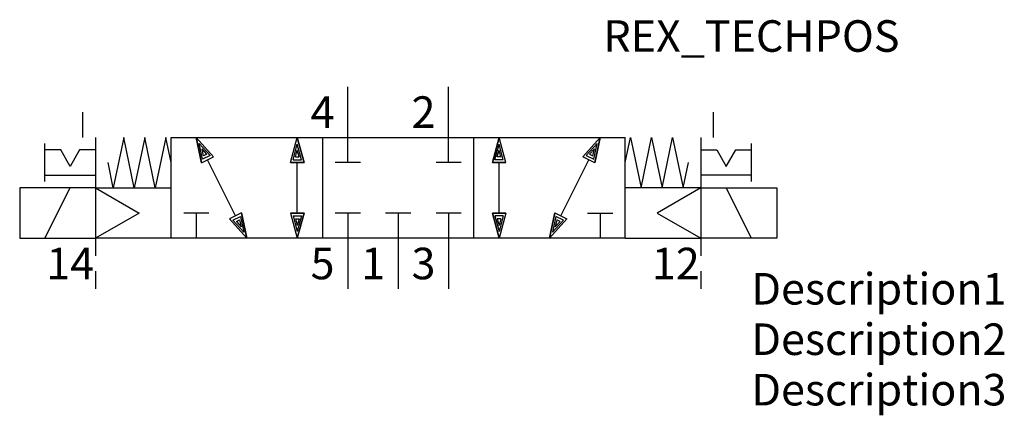
# Model space of a CAD drawing. Extents: x -30 to 48, y -10 to 21.3.
import ezdxf
from ezdxf.enums import TextEntityAlignment as Align

# ---------------------------------------------------------------- set-up
doc = ezdxf.new("R2010")
doc.units = 0
doc.header["$LTSCALE"] = 1.683502
doc.header["$MEASUREMENT"] = 0
for name, color, linetype in [('REX_TECHDATA', 70, 'CONTINUOUS'), ('REX_TECHPOS', 4, 'CONTINUOUS'), ('RHS_SYMLINE1', 50, 'CONTINUOUS'), ('RHS_SYMLINE2', 80, 'CONTINUOUS'), ('RHS_SYMTEXT1', 70, 'CONTINUOUS'), ('SCHRAFFUR', 9, 'CONTINUOUS'), ('SCHRAFFUR_POLI', 9, 'CONTINUOUS')]:
    doc.layers.add(name, color=color, linetype=linetype)
doc.styles.get("Standard").update_dxf_attribs({"font": 'ISOCP'})

msp = doc.modelspace()

# ---------------------------------------------------------------- linework, layer by layer
at = {"layer": 'RHS_SYMLINE1'}
for p, q in [((-25, 12), (-25, 14)), ((25, 12), (25, 14)), ((-24, 12), (-24, 4)), ((-21.75, 12), (-22.583, 8)), ((-20.917, 8), (-21.75, 12)), ((-20.083, 12), (-20.917, 8)), ((-19.25, 8), (-20.083, 12)), ((-18.417, 12), (-19.25, 8)), ((-18, 10), (-18.417, 12)), ((-18, 12), (18, 12)), ((-18, 4), (-18, 12)), ((-6, 12), (-6, 4)), ((-4, 10), (-4, 12)), ((4, 10), (4, 12)), ((6, 4), (6, 12)), ((18, 4), (18, 12)), ((18, 10), (18.417, 12)), ((18.417, 12), (19.25, 8)), ((19.25, 8), (20.083, 12)), ((20.083, 12), (20.917, 8)), ((20.917, 8), (21.75, 12)), ((21.75, 12), (22.583, 8)), ((24, 12), (24, 4)), ((-28, 8.5), (-28, 11.5)), ((-26.75, 11), (-28, 11)), ((-25.999, 9.701), (-26.75, 11)), ((-25.25, 11), (-25.999, 9.701)), ((-24, 11), (-25.25, 11)), ((24, 11), (25.25, 11)), ((25.25, 11), (25.999, 9.701)), ((25.999, 9.701), (26.75, 11)), ((26.75, 11), (28, 11)), ((28, 8.5), (28, 11.5)), ((-22.581, 8.01), (-23, 10)), ((-3, 10), (-5, 10)), ((5, 10), (3, 10)), ((22.581, 8.01), (23, 10)), ((-28, 9), (-24, 9)), ((28, 9), (24, 9)), ((-30, 8), (-30, 4)), ((-24, 8), (-30, 8)), ((-28, 4), (-26, 8)), ((-24, 8), (-18, 8)), ((-24, 8), (-20.536, 6)), ((24, 8), (18, 8)), ((24, 8), (20.536, 6)), ((24, 8), (30, 8)), ((28, 4), (26, 8)), ((30, 8), (30, 4)), ((-20.536, 6), (-24, 4)), ((-15, 6), (-17, 6)), ((-16, 6), (-16, 4)), ((-3, 6), (-5, 6)), ((-4, 6), (-4, 4)), ((1, 6), (-1, 6)), ((0, 6), (0, 4)), ((5, 6), (3, 6)), ((4, 6), (4, 4)), ((15, 6), (17, 6)), ((16, 6), (16, 4)), ((20.536, 6), (24, 4)), ((-30, 4), (-24, 4)), ((-18, 4), (-24, 4)), ((18, 4), (-18, 4)), ((18, 4), (24, 4)), ((30, 4), (24, 4))]:
    msp.add_line(p, q, dxfattribs=at)
at = {"layer": 'RHS_SYMLINE2'}
for p, q in [((-4, 12), (-4, 16)), ((4, 12), (4, 16)), ((-14.627, 10.451), (-16, 12)), ((-15.585, 9.971), (-16, 12)), ((-8.536, 10), (-8, 12)), ((-7.464, 10), (-8, 12)), ((7.464, 10), (8, 12)), ((8.536, 10), (8, 12)), ((14.627, 10.451), (16, 12)), ((15.585, 9.971), (16, 12)), ((-15.585, 9.971), (-14.627, 10.451)), ((-12.895, 5.788), (-15.106, 10.211)), ((12.895, 5.788), (15.106, 10.211)), ((15.585, 9.971), (14.627, 10.451)), ((-8.536, 10), (-7.464, 10)), ((-8, 6), (-8, 10)), ((8.536, 10), (7.464, 10)), ((8, 6), (8, 10)), ((-12.415, 6.029), (-13.373, 5.549)), ((-13.373, 5.549), (-12, 4)), ((-12.415, 6.029), (-12, 4)), ((-8.536, 6), (-8, 4)), ((-8.536, 6), (-7.464, 6)), ((-7.464, 6), (-8, 4)), ((7.464, 6), (8, 4)), ((8.536, 6), (7.464, 6)), ((8.536, 6), (8, 4)), ((12.415, 6.029), (12, 4)), ((13.373, 5.549), (12, 4)), ((12.415, 6.029), (13.373, 5.549)), ((-24, 4), (-24, 2.6)), ((-4, 4), (-4, 0)), ((0, 4), (0, 0)), ((4, 4), (4, 0)), ((24, 4), (24, 2.6)), ((-24, 1.4), (-24, 0)), ((24, 1.4), (24, 0))]:
    msp.add_line(p, q, dxfattribs=at)
at = {"layer": 'SCHRAFFUR'}
for p, q in [((-14.905, 10.559), (-15.762, 11.519)), ((-15.501, 10.261), (-15.762, 11.519)), ((-15.175, 10.676), (-15.55, 11.099)), ((-15.435, 10.546), (-15.55, 11.099)), ((-8.33, 10.221), (-8, 11.464)), ((-8.143, 10.447), (-7.999, 10.993)), ((-7.663, 10.221), (-8, 11.464)), ((-7.853, 10.447), (-7.999, 10.993)), ((7.663, 10.221), (8, 11.464)), ((7.853, 10.447), (7.999, 10.993)), ((8.143, 10.447), (7.999, 10.993)), ((8.33, 10.221), (8, 11.464)), ((14.905, 10.559), (15.762, 11.519)), ((15.175, 10.676), (15.55, 11.099)), ((15.435, 10.546), (15.55, 11.099)), ((15.501, 10.261), (15.762, 11.519)), ((-14.905, 10.559), (-15.501, 10.261)), ((-15.175, 10.676), (-15.435, 10.546)), ((-8.33, 10.221), (-7.663, 10.221)), ((-8.143, 10.447), (-7.853, 10.447)), ((8.33, 10.221), (7.663, 10.221)), ((8.143, 10.447), (7.853, 10.447)), ((14.905, 10.559), (15.501, 10.261)), ((15.175, 10.676), (15.435, 10.546)), ((-13.095, 5.441), (-12.499, 5.739)), ((-12.499, 5.739), (-12.238, 4.481)), ((-8.33, 5.779), (-8, 4.536)), ((-8.33, 5.779), (-7.663, 5.779)), ((-8.143, 5.553), (-7.999, 5.007)), ((-8.143, 5.553), (-7.853, 5.553)), ((-7.663, 5.779), (-8, 4.536)), ((-7.853, 5.553), (-7.999, 5.007)), ((7.663, 5.779), (8, 4.536)), ((8.33, 5.779), (7.663, 5.779)), ((7.853, 5.553), (7.999, 5.007)), ((8.143, 5.553), (7.853, 5.553)), ((8.143, 5.553), (7.999, 5.007)), ((8.33, 5.779), (8, 4.536)), ((12.499, 5.739), (12.238, 4.481)), ((13.095, 5.441), (12.499, 5.739)), ((-13.095, 5.441), (-12.238, 4.481)), ((-12.825, 5.324), (-12.565, 5.454)), ((-12.825, 5.324), (-12.45, 4.901)), ((-12.565, 5.454), (-12.45, 4.901)), ((13.095, 5.441), (12.238, 4.481)), ((12.565, 5.454), (12.45, 4.901)), ((12.825, 5.324), (12.45, 4.901)), ((12.825, 5.324), (12.565, 5.454))]:
    msp.add_line(p, q, dxfattribs=at)
at = {"layer": 'SCHRAFFUR_POLI'}
for points in [[(-15.585, 9.971), (-14.627, 10.451), (-16, 12)], [(-7.464, 10), (-8.536, 10), (-8, 12)], [(-8, 12), (-7.464, 10), (-8.536, 10)], [(8, 12), (7.464, 10), (8.536, 10)], [(7.464, 10), (8.536, 10), (8, 12)], [(15.585, 9.971), (14.627, 10.451), (16, 12)], [(-12.415, 6.029), (-13.373, 5.549), (-12, 4)], [(-7.464, 6), (-8.536, 6), (-8, 4)], [(-8, 4), (-7.464, 6), (-8.536, 6)], [(8, 4), (7.464, 6), (8.536, 6)], [(7.464, 6), (8.536, 6), (8, 4)], [(12.415, 6.029), (13.373, 5.549), (12, 4)]]:
    msp.add_lwpolyline(points, close=True, dxfattribs=at)

# ---------------------------------------------------------------- texts
at = {"layer": 'REX_TECHDATA', "width": 1}
for tag, p in [('Description1', (28, 0)), ('Description2', (28, -4)), ('Description3', (28, -8))]:
    msp.add_attdef(tag, text='', height=2.5, dxfattribs=at).set_placement(p, align=Align.MIDDLE_LEFT)
at = {"layer": 'REX_TECHPOS', "width": 1}
msp.add_attdef('REX_TECHPOS', text='*', height=2.5, dxfattribs=at).set_placement((28, 18), align=Align.BOTTOM_CENTER)
at = {"layer": 'RHS_SYMTEXT1'}
for s, p in [('4', (-5.994, 14.001)), ('2', (2.006, 14.001)), ('14', (-25.994, 2.001)), ('5', (-5.994, 2.001)), ('1', (-1.994, 2.001)), ('3', (2.006, 2.001)), ('12', (22.006, 2.001))]:
    msp.add_text(s, height=2.5, dxfattribs=at).set_placement(p, align=Align.MIDDLE_CENTER)

doc.saveas('drawing.dxf')
